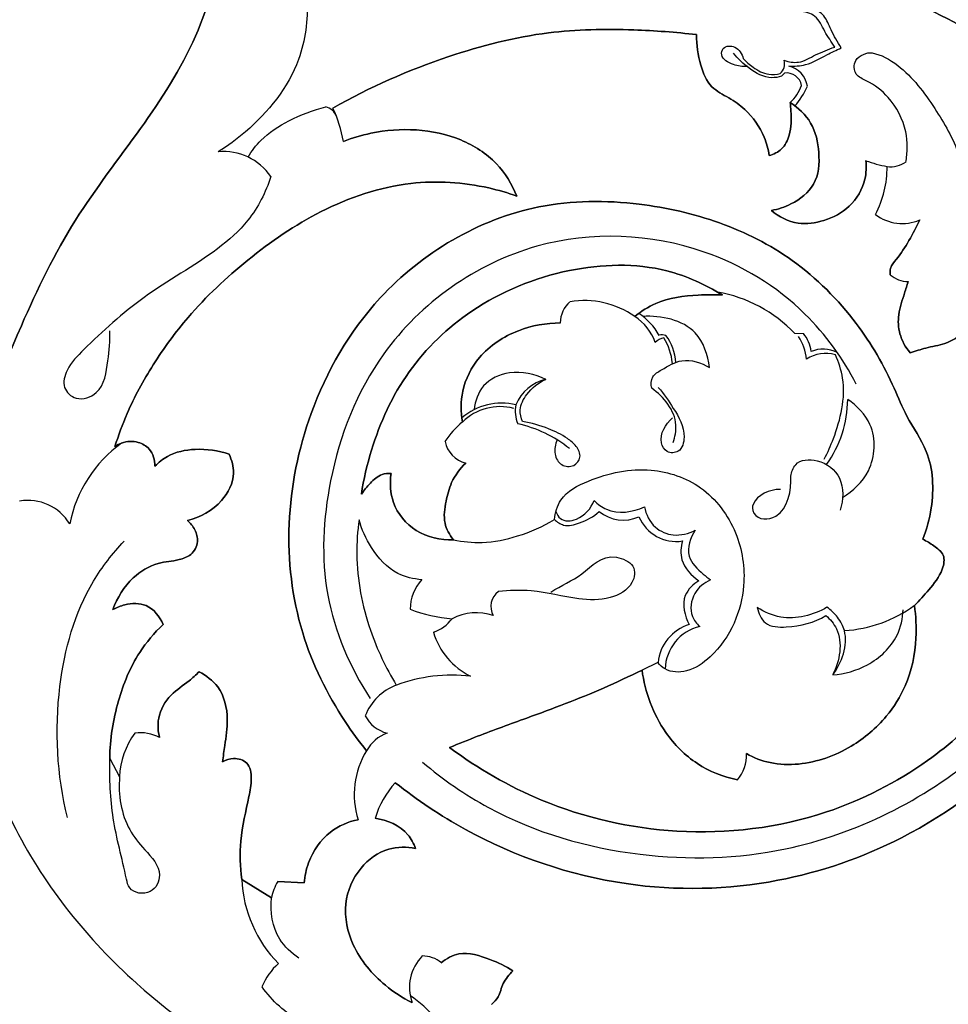
# Model space of a CAD drawing. Units: millimetres. Extents: x 0 to 1625, y 28 to 2454.
# Drawn here: x 574 to 703, y 345 to 482 of the extents above; entities that cross this region are included whole.
import ezdxf

# ---------------------------------------------------------------- set-up
doc = ezdxf.new("R2010")
doc.units = ezdxf.units.MM
doc.layers.add('Default', color=7, linetype='Continuous', true_color=0xffffff)
doc.styles.add('Arial', font='arial.ttf')
doc.dimstyles.new('Default', dxfattribs={"dimtxt": 10, "dimasz": 7, "dimexe": 0.5, "dimexo": 0.5, "dimgap": 0.25, "dimtad": 1, "dimtoh": 1, "dimdec": 0, "dimzin": 1, "dimdsep": 46, "dimtxsty": 'Arial', "dimcen": 0.5, "dimazin": 0, "dimtfac": 1, "dimtdec": 4, "dimtix": 1, "dimtmove": 1, "dimatfit": 3, "dimfxl": 0, "dimtolj": 1, "dimtzin": 1, "dimarcsym": 0})

# ---------------------------------------------------------------- blocks, each defined once
blk = doc.blocks.new('*D2003')
at = {"layer": 'Default', "color": 0, "lineweight": -2, "transparency": 16777216}
for p, q in [((837.18, 976.73), (52.4, 976.73)), ((52.9, 969.73), (52.9, 249.73)), ((837.18, 242.73), (52.4, 242.73))]:
    blk.add_line(p, q, dxfattribs=at)
at = {"layer": 'Default', "color": 0, "transparency": 16777216}
for points in [[(51.73, 969.73), (54.07, 969.73), (52.9, 976.73)], [(51.73, 249.73), (54.07, 249.73), (52.9, 242.73)]]:
    blk.add_solid(points, dxfattribs=at)
at = {"layer": 'Defpoints', "color": 0, "transparency": 16777216}
for p in [(837.68, 976.73), (52.9, 242.73), (837.68, 242.73)]:
    blk.add_point(p, dxfattribs=at)
at = {"layer": 'Default', "color": 0, "transparency": 16777216, "insert": (47.54, 609.73), "char_height": 10, "attachment_point": 5, "rotation": 90, "style": 'Arial'}
blk.add_mtext('\\A1;734', dxfattribs=at)

msp = doc.modelspace()

# ---------------------------------------------------------------- linework, layer by layer
at = {"layer": 'Default'}
for p, q in [((680.13, 474.64), (679.74, 474.21)), ((682.79, 438.37), (681.6, 438.39)), ((662.54, 392.6), (660.32, 391.57)), ((586.21, 379.24), (587.58, 376.7)), ((586.21, 379.24), (587.58, 376.7)), ((608.72, 359.86), (604.58, 362.43)), ((604.58, 362.43), (608.72, 359.86)), ((609.61, 362.12), (613.27, 361.93)), ((613.27, 361.93), (609.61, 362.12))]:
    msp.add_line(p, q, dxfattribs=at)
for centre, radius, start, end in [((678.32, 475.95), 1.85, 312.1366, 14.9225), ((679.95, 472.29), 3.43, 8.5621, 76.587), ((680.45, 472.55), 2.11, 9.9603, 98.5663), ((676.93, 474.95), 5.96, 312.106, 340.02), ((672.61, 477.7), 11.8, 319.6814, 335.4669), ((615.87, 467.97), 2.01, 20.9934, 77.5512), ((600.33, 461.88), 18.7, 10.0327, 24.9848), ((600.33, 461.88), 18.7, 10.0327, 24.9848), ((602.1, 455.85), 7.87, 33.8607, 95.6513), ((697.95, 480.27), 18.96, 250.0175, 259.3202), ((697.95, 480.27), 18.96, 250.0175, 259.3202), ((694.89, 465.36), 3.75, 263.0332, 305.5633), ((680.12, 461.59), 14.32, 332.4454, 0.2241), ((680.12, 461.59), 14.32, 332.4454, 0.2241), ((696.55, 459.87), 6.17, 232.7251, 293.1749), ((696.55, 459.87), 6.17, 232.7251, 293.1749), ((697.34, 449.35), 3.71, 228.3143, 270.4919), ((697.34, 449.35), 3.71, 228.3143, 270.4919), ((667.38, 424.82), 19.66, 43.6835, 79.8627), ((652.92, 439.85), 3.98, 131.504, 179.5658), ((652.92, 439.85), 3.98, 131.504, 179.5658), ((652.25, 430.6), 12.38, 55.2067, 99.1042), ((652.25, 430.6), 12.38, 55.2067, 99.1042), ((655.07, 434.51), 7.57, 20.4046, 55.8811), ((655.28, 434.09), 8.44, 28.6912, 57.1776), ((664.01, 435.16), 2.71, 103.6445, 132.9921), ((663.15, 436.38), 1.83, 74.1094, 104.8583), ((656.38, 433.5), 8.2, 5.2199, 31.5507), ((657.77, 433.86), 7.27, 4.0898, 36.0261), ((676.56, 434.23), 6.69, 5.1416, 34.1198), ((679.33, 435.41), 4.56, 6.2602, 40.6063), ((685.5, 431.56), 4.65, 64.4831, 110.6303), ((685.94, 430.5), 5.12, 75.3442, 122.149), ((648.31, 426.18), 6.01, 103.5075, 157.5708), ((673.35, 429.28), 15.6, 324.2567, 359.7414), ((640.79, 420.06), 8.64, 76.8046, 130.0643), ((640.55, 420.74), 7.48, 75.2802, 134.4087), ((647.1, 427.56), 4.44, 168.1427, 202.8179), ((643.35, 416.48), 12.53, 129.9229, 146.6326), ((643.35, 416.48), 12.53, 129.9229, 146.6326), ((639.16, 408.54), 17.72, 51.3755, 77.4568), ((598.58, 408.32), 18.3, 125.834, 168.6696), ((636.63, 424.09), 3.81, 190.8437, 257.0187), ((636.63, 424.09), 3.81, 190.8437, 257.0187), ((574.81, 408.36), 6.82, 31.3874, 99.6381), ((657.72, 417.88), 5.44, 231.5986, 293.4929), ((665.08, 415.11), 5.65, 203.2013, 278.8599), ((634.31, 399.95), 6.28, 138.0458, 179.2664), ((634.31, 399.95), 6.28, 138.0458, 179.2664), ((641.91, 400.4), 2.64, 127.1794, 208.382), ((687.28, 415.74), 18.73, 273.6744, 305.7508), ((635.37, 418.93), 20.27, 248.8079, 265.8097), ((635.37, 418.93), 20.27, 248.8079, 265.8097), ((637.22, 392.53), 7.02, 70.2703, 118.3741), ((629.64, 401.89), 5.3, 287.8675, 323.1664), ((629.64, 401.89), 5.3, 287.8675, 323.1664), ((668.71, 391.97), 6.2, 107.0443, 174.1115), ((669.86, 391.48), 6.34, 103.7841, 177.8963), ((640.9, 399.71), 10.05, 196.5732, 243.7615), ((640.9, 399.71), 10.05, 196.5732, 243.7615), ((633.84, 368.47), 22.38, 83.2856, 110.1998), ((633.84, 368.47), 22.38, 83.2856, 110.1998), ((628.81, 382.41), 7.56, 110.9305, 158.3723), ((625.97, 387.37), 4.72, 207.4778, 256.0093), ((598.38, 376.33), 10.81, 143.329, 178.0364), ((598.38, 376.33), 10.81, 143.329, 178.0364), ((590.48, 377.23), 5.61, 61.5087, 97.8113), ((590.48, 377.23), 5.61, 61.5087, 97.8113), ((626.68, 377.73), 5.39, 110.1092, 151.1234), ((632.02, 374.23), 11.77, 148.7444, 197.2622), ((632.02, 374.23), 11.77, 148.7444, 197.2622), ((669.94, 379.61), 4.93, 317.7087, 3.7119), ((669.94, 379.61), 4.93, 317.7087, 3.7119), ((635.98, 366.9), 13.45, 138.0842, 162.5814), ((635.98, 366.9), 13.45, 138.0842, 162.5814), ((622.59, 363.31), 18.03, 182.801, 224.3375), ((615.58, 358.45), 7.01, 148.4885, 168.4318), ((615.58, 358.45), 7.01, 148.4885, 168.4318), ((634.24, 347.39), 6.3, 135.9378, 199.4209), ((634.24, 347.39), 6.3, 135.9378, 199.4209), ((629.75, 347.64), 4.13, 50.4877, 90.5172), ((629.75, 347.64), 4.13, 50.4877, 90.5172), ((615.72, 344.02), 9.01, 132.0395, 157.3333)]:
    msp.add_arc(centre, radius, start, end, dxfattribs=at)
for points, knots in [([(566, 392.27), (565.6, 395.68), (565.12, 404.2), (566.33, 420.42), (572.78, 437.65), (580.79, 454.22), (590.56, 466.61), (598.81, 479.33), (602.17, 491.9), (601.33, 501.93), (599.13, 507.89), (597.48, 510.92), (596.84, 511.95)], [0, 0, 0, 0, 16.078772, 39.96681, 75.675858, 101.420816, 125.73421, 149.056178, 171.834635, 185.173309, 195.648563, 201.303245, 201.303245, 201.303245, 201.303245]), ([(596.84, 511.95), (597.48, 510.92), (599.13, 507.89), (601.33, 501.93), (602.17, 491.9), (598.81, 479.33), (590.56, 466.61), (580.79, 454.22), (572.78, 437.65), (566.33, 420.42), (565.12, 404.2), (565.6, 395.68), (566, 392.27)], [201.303245, 201.303245, 201.303245, 201.303245, 206.957927, 217.433181, 230.771856, 253.550313, 276.87228, 301.185675, 326.930632, 362.63968, 386.527719, 402.606491, 402.606491, 402.606491, 402.606491]), ([(690.12, 487.15), (695.13, 485.83), (705.32, 481.68), (717.72, 472.18), (725.91, 459.82), (732.13, 448.78), (738.55, 438.34), (747.45, 433.11), (753.6, 432.77), (755.79, 432.94)], [-3455.632871, -3455.632871, -3455.632871, -3455.632871, -3431.633423, -3405.218819, -3384.547923, -3362.940656, -3345.745462, -3327.981568, -3317.82931, -3317.82931, -3317.82931, -3317.82931]), ([(755.79, 432.94), (753.6, 432.77), (747.45, 433.11), (738.55, 438.34), (732.13, 448.78), (725.91, 459.82), (717.72, 472.18), (705.32, 481.68), (695.13, 485.83), (690.12, 487.15)], [-3317.82931, -3317.82931, -3317.82931, -3317.82931, -3307.677053, -3289.913159, -3272.717964, -3251.110698, -3230.439801, -3204.025197, -3180.025749, -3180.025749, -3180.025749, -3180.025749]), ([(613.72, 484.82), (613.8, 482.03), (612.92, 474.9), (607.24, 467.93), (602.66, 464.5), (601.32, 463.67)], [80.533623, 80.533623, 80.533623, 80.533623, 88.89727, 101.382429, 106.091627, 106.091627, 106.091627, 106.091627]), ([(688.05, 478.15), (687.56, 478.98), (686.64, 480.38), (685.85, 482.76), (684.48, 483.51), (683.8, 483.75)], [15.158955, 15.158955, 15.158955, 15.158955, 18.054684, 20.23327, 22.379799, 22.379799, 22.379799, 22.379799]), ([(687.14, 478.27), (686.69, 479), (685.7, 480.35), (684.71, 482.74), (683.04, 483.2), (682.32, 483.27)], [23.827405, 23.827405, 23.827405, 23.827405, 26.403873, 28.913104, 31.091172, 31.091172, 31.091172, 31.091172]), ([(667.91, 479.99), (665.01, 480.34), (658.13, 480.82), (646.43, 480.66), (632.19, 476.96), (622.39, 472.69), (617.28, 469.78)], [85.918857, 85.918857, 85.918857, 85.918857, 99.420945, 117.739448, 139.701805, 166.956735, 166.956735, 166.956735, 166.956735]), ([(617.28, 469.78), (622.39, 472.69), (632.19, 476.96), (646.43, 480.66), (658.13, 480.82), (665.01, 480.34), (667.91, 479.99)], [262.689578, 262.689578, 262.689578, 262.689578, 289.944508, 311.906864, 330.225368, 343.727456, 343.727456, 343.727456, 343.727456]), ([(678.04, 463.17), (677.9, 464.04), (677.23, 466.41), (675.24, 469.3), (672.43, 471.26), (669.63, 472.6), (668.3, 476.06), (667.87, 478.56), (667.91, 479.99)], [0, 0, 0, 0, 4.12399, 11.493208, 15.726833, 20.077486, 25.316682, 32.016812, 32.016812, 32.016812, 32.016812]), ([(667.91, 479.99), (667.87, 478.56), (668.3, 476.06), (669.63, 472.6), (672.43, 471.26), (675.24, 469.3), (677.23, 466.41), (677.9, 464.04), (678.04, 463.17)], [32.016812, 32.016812, 32.016812, 32.016812, 38.716943, 43.956139, 48.306792, 52.540417, 59.909635, 64.033625, 64.033625, 64.033625, 64.033625]), ([(674.92, 475.56), (674.29, 475.51), (673.03, 475.74), (671.18, 476.66), (671.56, 478.47), (673.59, 478.5), (674.22, 477.3), (674.41, 476.66)], [0, 0, 0, 0, 1.897845, 4.008693, 4.935255, 6.534155, 8.518151, 8.518151, 8.518151, 8.518151]), ([(680.11, 476.42), (680.74, 476.2), (682.35, 475.9), (684.54, 477.34), (686.25, 477.91), (687.14, 478.27)], [16.35914, 16.35914, 16.35914, 16.35914, 18.366056, 20.962767, 23.827405, 23.827405, 23.827405, 23.827405]), ([(679.74, 474.21), (679.3, 474.07), (677.68, 473.78), (675.23, 475.17), (673.65, 476.62), (673.04, 477.43)], [33.788909, 33.788909, 33.788909, 33.788909, 35.169171, 38.564747, 41.618502, 41.618502, 41.618502, 41.618502]), ([(680.75, 475.63), (681.53, 475.58), (683.46, 475.68), (685.73, 477.1), (687.39, 477.83), (688.05, 478.15)], [7.326865, 7.326865, 7.326865, 7.326865, 9.686408, 12.955335, 15.158955, 15.158955, 15.158955, 15.158955]), ([(697.07, 462.32), (697.31, 463.67), (697.34, 466.93), (695.15, 471.1), (692.29, 473.33), (689.85, 474.29), (689.68, 476.82), (691.66, 477.57), (693.58, 477.23), (697.18, 475.23), (701.1, 469.91), (705.22, 462.8), (706.05, 455.91), (705.36, 451.74), (705.12, 450.71)], [77.681348, 77.681348, 77.681348, 77.681348, 81.81501, 87.191456, 91.049561, 92.711915, 94.540475, 96.913002, 96.913002, 101.015106, 108.862341, 116.113416, 125.64306, 128.791076, 128.791076, 128.791076, 128.791076]), ([(674.41, 476.66), (674.81, 476.21), (675.89, 475.3), (677.67, 474.33), (679.04, 474.45), (679.56, 474.58)], [8.518151, 8.518151, 8.518151, 8.518151, 10.349807, 12.742377, 14.334413, 14.334413, 14.334413, 14.334413]), ([(680.93, 470.54), (680.99, 470.15), (681.14, 468.63), (681.1, 466.36), (679.98, 463.98), (678.66, 463.34), (678.04, 463.17)], [0, 0, 0, 0, 1.837537, 7.134213, 10.528648, 13.514228, 13.514228, 13.514228, 13.514228]), ([(678.04, 463.17), (678.66, 463.34), (679.98, 463.98), (681.1, 466.36), (681.14, 468.63), (680.99, 470.15), (680.93, 470.54)], [13.514228, 13.514228, 13.514228, 13.514228, 16.499808, 19.894243, 25.190919, 27.028456, 27.028456, 27.028456, 27.028456]), ([(678.32, 455.52), (679.27, 455.69), (681.5, 456.45), (684.82, 458.98), (685.14, 463.56), (684.22, 467.8), (682.07, 469.82), (680.93, 470.54)], [0, 0, 0, 0, 4.445676, 10.916262, 17.875934, 24.542438, 30.804565, 30.804565, 30.804565, 30.804565]), ([(680.93, 470.54), (682.07, 469.82), (684.22, 467.8), (685.14, 463.56), (684.82, 458.98), (681.5, 456.45), (679.27, 455.69), (678.32, 455.52)], [30.804565, 30.804565, 30.804565, 30.804565, 37.066692, 43.733196, 50.692868, 57.163453, 61.60913, 61.60913, 61.60913, 61.60913]), ([(605.46, 462.96), (605.97, 463.79), (607.54, 465.86), (611.31, 468.27), (614.52, 469.52), (616.3, 469.94)], [0, 0, 0, 0, 2.934024, 7.681361, 13.185569, 13.185569, 13.185569, 13.185569]), ([(618.74, 465.14), (619.98, 465.62), (625.26, 467.18), (633.31, 466.85), (640.22, 462.49), (642.23, 459.17), (642.87, 457.52)], [171.837714, 171.837714, 171.837714, 171.837714, 177.9801, 197.304093, 206.52354, 214.823156, 214.823156, 214.823156, 214.823156]), ([(642.87, 457.52), (642.23, 459.17), (640.22, 462.49), (633.31, 466.85), (625.26, 467.18), (619.98, 465.62), (618.74, 465.14)], [214.823156, 214.823156, 214.823156, 214.823156, 223.122772, 232.34222, 251.666213, 257.808599, 257.808599, 257.808599, 257.808599]), ([(691.47, 462.46), (691.57, 461.61), (691.48, 459.26), (689.51, 455.88), (685.85, 453.99), (681.83, 453.37), (679.37, 454.65), (678.32, 455.52)], [0, 0, 0, 0, 4.015878, 10.828171, 17.034645, 22.626221, 28.967432, 28.967432, 28.967432, 28.967432]), ([(678.32, 455.52), (679.37, 454.65), (681.83, 453.37), (685.85, 453.99), (689.51, 455.88), (691.48, 459.26), (691.57, 461.61), (691.47, 462.46)], [28.967432, 28.967432, 28.967432, 28.967432, 35.308643, 40.900219, 47.106693, 53.918985, 57.934863, 57.934863, 57.934863, 57.934863]), ([(608.63, 460.23), (607.93, 458.06), (605.98, 454.17), (599.65, 448.65), (591.02, 444.05), (584.32, 437.9), (580.27, 433.86), (579.46, 430.86), (581.66, 428.84), (585.39, 430.16), (585.94, 434.52), (586.31, 437.38), (586.22, 438.77)], [114.574035, 114.574035, 114.574035, 114.574035, 121.414712, 127.22621, 139.489025, 150.599693, 154.288711, 156.697757, 158.867385, 161.769124, 166.487746, 170.660164, 170.660164, 170.660164, 170.660164]), ([(642.87, 457.52), (641.6, 457.98), (636.83, 459.36), (627.28, 459.98), (615.57, 455.99), (605.43, 448.98), (597.61, 441.67), (592.21, 434.27), (588.86, 428.17), (587.42, 424.23), (586.94, 422.68)], [0, 0, 0, 0, 6.23637, 22.98359, 43.202679, 62.103844, 79.959466, 92.737776, 104.712214, 112.327326, 112.327326, 112.327326, 112.327326]), ([(586.94, 422.68), (587.42, 424.23), (588.86, 428.17), (592.21, 434.27), (597.61, 441.67), (605.43, 448.98), (615.57, 455.99), (627.28, 459.98), (636.83, 459.36), (641.6, 457.98), (642.87, 457.52)], [112.327326, 112.327326, 112.327326, 112.327326, 119.942438, 131.916876, 144.695187, 162.550809, 181.451974, 201.671063, 218.418283, 224.654653, 224.654653, 224.654653, 224.654653]), ([(621.96, 380.34), (620.91, 381.64), (617.22, 386.69), (612.11, 397.02), (610.38, 412.08), (613.73, 428.51), (623.84, 446.15), (641.88, 456.91), (659.18, 456.97), (671.24, 454.24), (681.93, 448.85), (690.14, 440.59), (694.73, 432.72), (697.2, 426.42), (700.79, 421.54), (701.04, 415.16), (699.97, 411.15), (699.41, 409.76)], [95.96199, 95.96199, 95.96199, 95.96199, 103.758801, 125.120085, 149.02521, 173.457454, 202.643344, 242.014001, 263.545256, 281.228608, 298.838609, 318.252637, 334.507783, 341.113635, 349.866715, 362.219879, 369.272051, 369.272051, 369.272051, 369.272051]), ([(699.41, 409.76), (699.97, 411.15), (701.04, 415.16), (700.79, 421.54), (697.2, 426.42), (694.73, 432.72), (690.14, 440.59), (681.93, 448.85), (671.24, 454.24), (659.18, 456.97), (641.88, 456.91), (623.84, 446.15), (613.73, 428.51), (610.38, 412.08), (612.11, 397.02), (617.22, 386.69), (620.91, 381.64), (621.96, 380.34)], [369.272051, 369.272051, 369.272051, 369.272051, 376.324222, 388.677386, 397.430466, 404.036318, 420.291464, 439.705492, 457.315493, 474.998845, 496.5301, 535.900757, 565.086647, 589.518891, 613.424016, 634.7853, 642.582111, 642.582111, 642.582111, 642.582111]), ([(694.88, 446.58), (694.83, 446.87), (694.82, 447.7), (696.13, 449.14), (697.52, 451.32), (698.53, 453.22), (698.98, 454.2)], [0, 0, 0, 0, 1.390506, 3.693149, 8.616542, 13.66066, 13.66066, 13.66066, 13.66066]), ([(698.98, 454.2), (698.53, 453.22), (697.52, 451.32), (696.13, 449.14), (694.82, 447.7), (694.83, 446.87), (694.88, 446.58)], [13.66066, 13.66066, 13.66066, 13.66066, 18.704778, 23.628172, 25.930814, 27.321321, 27.321321, 27.321321, 27.321321]), ([(690.15, 431.33), (688.3, 434.92), (682.63, 442.82), (667.37, 452.07), (644.06, 453.05), (623.82, 438.64), (616.27, 419.15), (615.32, 401.93), (619.64, 391.96), (622.47, 387.62)], [0, 0, 0, 0, 12.10809, 28.592319, 51.877435, 77.950334, 97.099695, 112.982918, 128.536971, 128.536971, 128.536971, 128.536971]), ([(671.51, 443.76), (669.13, 445.24), (662.31, 448.32), (649.61, 447.91), (636.85, 442.69), (627.25, 433.49), (622.95, 424.08), (621.56, 418.11), (621.25, 416.04)], [0, 0, 0, 0, 12.981934, 33.905389, 56.610828, 75.475148, 94.327476, 104.134838, 104.134838, 104.134838, 104.134838]), ([(621.25, 416.04), (621.56, 418.11), (622.95, 424.08), (627.25, 433.49), (636.85, 442.69), (649.61, 447.91), (662.31, 448.32), (669.13, 445.24), (671.51, 443.76)], [104.134838, 104.134838, 104.134838, 104.134838, 113.9422, 132.794527, 151.658847, 174.364286, 195.287741, 208.269676, 208.269676, 208.269676, 208.269676]), ([(697.63, 435.73), (696.99, 436.5), (696.03, 438.21), (695.9, 441.2), (696.74, 443.57), (697.2, 445.1), (697.38, 445.64)], [0, 0, 0, 0, 4.672092, 8.809064, 13.654156, 16.31697, 16.31697, 16.31697, 16.31697]), ([(697.38, 445.64), (697.2, 445.1), (696.74, 443.57), (695.9, 441.2), (696.03, 438.21), (696.99, 436.5), (697.63, 435.73)], [21.783266, 21.783266, 21.783266, 21.783266, 24.44608, 29.291172, 33.428144, 38.100236, 38.100236, 38.100236, 38.100236]), ([(659.31, 440.77), (660.2, 441.49), (662.9, 443.23), (667.27, 443.76), (670.39, 443.83), (671.51, 443.76)], [9.843645, 9.843645, 9.843645, 9.843645, 15.143447, 24.458217, 29.619546, 29.619546, 29.619546, 29.619546]), ([(671.51, 443.76), (670.39, 443.83), (667.27, 443.76), (662.9, 443.23), (660.2, 441.49), (659.31, 440.77)], [29.619546, 29.619546, 29.619546, 29.619546, 34.780875, 44.095645, 49.395447, 49.395447, 49.395447, 49.395447]), ([(635.31, 426.09), (635.06, 427.49), (635.06, 430.74), (637.56, 435.74), (642.77, 439.1), (646.97, 439.87), (648.95, 439.88)], [15.033633, 15.033633, 15.033633, 15.033633, 21.705812, 29.875889, 40.088268, 49.22431, 49.22431, 49.22431, 49.22431]), ([(648.95, 439.88), (646.97, 439.87), (642.77, 439.1), (637.56, 435.74), (635.06, 430.74), (635.06, 427.49), (635.31, 426.09)], [55.893128, 55.893128, 55.893128, 55.893128, 65.02917, 75.241549, 83.411625, 90.083805, 90.083805, 90.083805, 90.083805]), ([(669.7, 433.66), (669.48, 435.38), (668.04, 439.92), (662.97, 440.92), (660.42, 440.78)], [18.79038, 18.79038, 18.79038, 18.79038, 23.994618, 31.654677, 31.654677, 31.654677, 31.654677]), ([(706.3, 441.14), (706.17, 440.81), (705.82, 440.01), (705.05, 438.17), (702.63, 436.93), (699.97, 436.45), (698.37, 435.95), (697.63, 435.73)], [0, 0, 0, 0, 1.674061, 4.125004, 9.092882, 13.234616, 16.791273, 16.791273, 16.791273, 16.791273]), ([(697.63, 435.73), (698.37, 435.95), (699.97, 436.45), (702.63, 436.93), (705.05, 438.17), (705.82, 440.01), (706.17, 440.81), (706.3, 441.14)], [16.791273, 16.791273, 16.791273, 16.791273, 20.347929, 24.489663, 29.457542, 31.908484, 33.582546, 33.582546, 33.582546, 33.582546]), ([(633.53, 380.78), (637.46, 377.85), (647.4, 372.12), (665.63, 367.94), (684.71, 370.24), (699.23, 377.71), (710.09, 387.28), (718.2, 398.03), (724.46, 411.37), (726.53, 424.25), (725.78, 432.92), (725.13, 436.4)], [140.797419, 140.797419, 140.797419, 140.797419, 163.577849, 193.380476, 225.714355, 250.110871, 267.864932, 292.693737, 312.335574, 336.307332, 352.890065, 352.890065, 352.890065, 352.890065]), ([(725.13, 436.4), (725.78, 432.92), (726.53, 424.25), (724.46, 411.37), (718.2, 398.03), (710.09, 387.28), (699.23, 377.71), (684.71, 370.24), (665.63, 367.94), (647.4, 372.12), (637.46, 377.85), (633.53, 380.78)], [352.890065, 352.890065, 352.890065, 352.890065, 369.472798, 393.444555, 413.086393, 437.915197, 455.669258, 480.065774, 512.399653, 542.202281, 564.982711, 564.982711, 564.982711, 564.982711]), ([(732.7, 434.4), (733.8, 426.76), (733.35, 412.1), (725.26, 394.29), (713.36, 379.36), (698.25, 367.96), (678.49, 361.11), (657.07, 360.64), (638.84, 366.9), (629.02, 373.46), (625.97, 375.89)], [-3632.358763, -3632.358763, -3632.358763, -3632.358763, -3596.158904, -3565.703086, -3542.431348, -3507.567326, -3479.468116, -3446.910753, -3410.464629, -3392.339266, -3392.339266, -3392.339266, -3392.339266]), ([(625.97, 375.89), (629.02, 373.46), (638.84, 366.9), (657.07, 360.64), (678.49, 361.11), (698.25, 367.96), (713.36, 379.36), (725.26, 394.29), (733.35, 412.1), (733.8, 426.76), (732.7, 434.4)], [-3392.339266, -3392.339266, -3392.339266, -3392.339266, -3374.213904, -3337.767779, -3305.210416, -3277.111206, -3242.247185, -3218.975447, -3188.519629, -3152.31977, -3152.31977, -3152.31977, -3152.31977]), ([(661.67, 430.77), (661.56, 431.29), (661.56, 432.52), (663.53, 433.6), (666, 435.19), (668.58, 434.34), (669.7, 433.66)], [8.567978, 8.567978, 8.567978, 8.567978, 10.157767, 11.724575, 14.838673, 18.79038, 18.79038, 18.79038, 18.79038]), ([(685.69, 420.93), (686.18, 421.85), (687.71, 425.38), (688.97, 430.57), (687.7, 434.41), (687.24, 435.45)], [0, 0, 0, 0, 3.100084, 11.628396, 15.031717, 15.031717, 15.031717, 15.031717]), ([(646.91, 432.02), (645.39, 432.79), (642.2, 433.47), (637.96, 431.59), (637.06, 428.98), (636.93, 427.81)], [24.039138, 24.039138, 24.039138, 24.039138, 29.161468, 33.200684, 36.745395, 36.745395, 36.745395, 36.745395]), ([(643.67, 426.14), (643.46, 426.65), (643.14, 428.03), (644.35, 430.34), (645.88, 431.57), (646.91, 432.02)], [16.67744, 16.67744, 16.67744, 16.67744, 18.344, 20.666605, 24.039138, 24.039138, 24.039138, 24.039138]), ([(664.64, 423.24), (664.91, 424.01), (665.52, 426.93), (663.35, 429.61), (661.67, 430.77)], [0, 0, 0, 0, 2.459022, 8.567978, 8.567978, 8.567978, 8.567978]), ([(662.57, 430.88), (663.38, 430), (664.81, 427.81), (666.57, 424.9), (665.81, 421.79), (663.68, 421.71), (662.43, 423.95), (663.61, 425.82), (664.57, 426.66)], [0, 0, 0, 0, 3.577293, 7.847352, 9.975506, 11.510937, 12.926759, 16.747116, 16.747116, 16.747116, 16.747116]), ([(688.24, 415.6), (689.71, 416.48), (692.7, 419.28), (693.03, 425.54), (690.25, 428.34), (688.96, 429.21)], [0, 0, 0, 0, 5.154557, 11.585474, 16.245514, 16.245514, 16.245514, 16.245514]), ([(648.52, 423.59), (648.23, 422.99), (647.97, 421.69), (648.93, 419.91), (650.85, 419.75), (651.97, 421.19), (651.26, 422.8), (649.49, 424.14), (647.15, 425.33), (644.91, 425.93), (643.67, 426.14)], [0, 0, 0, 0, 1.99033, 3.71784, 5.388113, 6.820539, 8.359703, 9.893122, 12.9215, 16.67744, 16.67744, 16.67744, 16.67744]), ([(586.94, 422.68), (587.23, 422.87), (588.23, 423.39), (590.07, 423.5), (592.06, 422.29), (592.5, 420.78), (592.51, 419.95)], [0, 0, 0, 0, 1.600742, 5.182794, 7.916507, 11.808279, 11.808279, 11.808279, 11.808279]), ([(592.51, 419.95), (592.5, 420.78), (592.06, 422.29), (590.07, 423.5), (588.23, 423.39), (587.23, 422.87), (586.94, 422.68)], [11.808279, 11.808279, 11.808279, 11.808279, 15.700051, 18.433765, 22.015817, 23.616559, 23.616559, 23.616559, 23.616559]), ([(592.51, 419.95), (593.02, 420.47), (594.64, 421.79), (598.37, 422.53), (601.32, 422.13), (602.83, 421.61)], [0, 0, 0, 0, 3.384341, 9.508307, 16.885651, 16.885651, 16.885651, 16.885651]), ([(602.83, 421.61), (601.32, 422.13), (598.37, 422.53), (594.64, 421.79), (593.02, 420.47), (592.51, 419.95)], [16.885651, 16.885651, 16.885651, 16.885651, 24.262995, 30.386961, 33.771301, 33.771301, 33.771301, 33.771301]), ([(602.83, 421.61), (603.21, 420.79), (603.83, 418.47), (601.85, 414.45), (598.82, 412.82), (597.03, 412.39)], [0, 0, 0, 0, 4.222375, 10.724433, 19.208514, 19.208514, 19.208514, 19.208514]), ([(597.03, 412.39), (598.82, 412.82), (601.85, 414.45), (603.83, 418.47), (603.21, 420.79), (602.83, 421.61)], [19.208514, 19.208514, 19.208514, 19.208514, 27.692595, 34.194653, 38.417028, 38.417028, 38.417028, 38.417028]), ([(681.05, 418.54), (681.13, 419.11), (681.67, 420.82), (685.23, 421.06), (688.5, 418.41), (688.35, 415.22), (687.9, 413.81)], [8.883406, 8.883406, 8.883406, 8.883406, 10.615123, 13.651697, 17.594229, 22.039659, 22.039659, 22.039659, 22.039659]), ([(634.05, 409.7), (633.51, 410.38), (632.54, 412.12), (632.98, 414.97), (633.71, 417.91), (634.97, 419.59), (635.77, 420.37)], [0, 0, 0, 0, 4.031556, 8.803014, 13.025262, 18.237296, 18.237296, 18.237296, 18.237296]), ([(635.77, 420.37), (634.97, 419.59), (633.71, 417.91), (632.98, 414.97), (632.54, 412.12), (633.51, 410.38), (634.05, 409.7)], [27.043394, 27.043394, 27.043394, 27.043394, 32.255428, 36.477676, 41.249134, 45.28069, 45.28069, 45.28069, 45.28069]), ([(648.11, 412.51), (648.22, 413.46), (648.96, 416.04), (654.18, 418.69), (661.05, 420.17), (669.11, 417.45), (673.87, 411.04), (674.94, 403.97), (673.39, 397.86), (670.47, 393.67), (666.96, 391.17), (663.89, 391.22), (662.82, 392.25), (662.54, 392.6)], [104.588931, 104.588931, 104.588931, 104.588931, 107.448148, 112.108595, 120.959857, 128.275659, 136.208738, 143.626773, 149.002463, 154.745352, 158.612653, 161.595566, 162.926477, 162.926477, 162.926477, 162.926477]), ([(621.25, 416.04), (621.59, 416.6), (622.46, 417.59), (623.81, 418.85), (624.96, 418.95), (625.38, 418.92)], [0, 0, 0, 0, 3.078581, 6.199997, 8.160445, 8.160445, 8.160445, 8.160445]), ([(625.38, 418.92), (624.96, 418.95), (623.81, 418.85), (622.46, 417.59), (621.59, 416.6), (621.25, 416.04)], [8.160445, 8.160445, 8.160445, 8.160445, 10.120894, 13.242309, 16.32089, 16.32089, 16.32089, 16.32089]), ([(634.05, 409.7), (632.27, 409.66), (628.65, 410.42), (625.35, 414.43), (625.18, 417.59), (625.38, 418.92)], [45.28069, 45.28069, 45.28069, 45.28069, 53.477362, 61.27337, 67.608733, 67.608733, 67.608733, 67.608733]), ([(625.38, 418.92), (625.18, 417.59), (625.35, 414.43), (628.65, 410.42), (632.27, 409.66), (634.05, 409.7)], [67.608733, 67.608733, 67.608733, 67.608733, 73.944097, 81.740104, 89.936776, 89.936776, 89.936776, 89.936776]), ([(679.59, 416.71), (678.05, 416.71), (675.8, 415.67), (675.6, 413.87), (676.51, 412.39), (680.42, 412.42), (681.13, 416.66), (681.05, 418.54)], [-6.070941, -6.070941, -6.070941, -6.070941, -1.461178, 0, 0, 3.24711, 8.883406, 8.883406, 8.883406, 8.883406]), ([(648.33, 413.64), (648.45, 413.27), (649.04, 412.15), (651.88, 412.42), (653.19, 414.05), (653.66, 415.15)], [0, 0, 0, 0, 1.175495, 3.39705, 6.972235, 6.972235, 6.972235, 6.972235]), ([(653.66, 415.15), (654.15, 414.65), (656.17, 413.1), (659.05, 413.53), (660.65, 414.28)], [6.972235, 6.972235, 6.972235, 6.972235, 9.064816, 14.369107, 14.369107, 14.369107, 14.369107]), ([(660.65, 414.28), (660.87, 413.23), (661.8, 411.3), (664.78, 410.02), (666.81, 410.55), (667.73, 411.04)], [14.369107, 14.369107, 14.369107, 14.369107, 17.578441, 20.296581, 23.430926, 23.430926, 23.430926, 23.430926]), ([(620.92, 412.49), (620.7, 410.91), (620.33, 405.71), (621.89, 397.71), (624.64, 391.87), (626.11, 389.47)], [24.432275, 24.432275, 24.432275, 24.432275, 31.949538, 48.780013, 61.918921, 61.918921, 61.918921, 61.918921]), ([(620.92, 412.49), (620.7, 410.91), (620.33, 405.71), (621.89, 397.71), (624.64, 391.87), (626.11, 389.47)], [63.170185, 63.170185, 63.170185, 63.170185, 70.687447, 87.517922, 100.656831, 100.656831, 100.656831, 100.656831]), ([(629.65, 404.14), (628.51, 404.22), (625.58, 404.87), (622.59, 408.27), (621.28, 411.13), (620.92, 412.49)], [4.515185, 4.515185, 4.515185, 4.515185, 9.797067, 17.803524, 24.432275, 24.432275, 24.432275, 24.432275]), ([(629.65, 404.14), (628.51, 404.22), (625.58, 404.87), (622.59, 408.27), (621.28, 411.13), (620.92, 412.49)], [43.253094, 43.253094, 43.253094, 43.253094, 48.534977, 56.541433, 63.170185, 63.170185, 63.170185, 63.170185]), ([(634.05, 409.7), (635.36, 409.42), (638.4, 409.1), (643.24, 410.1), (646.51, 411.55), (648.11, 412.51)], [89.936776, 89.936776, 89.936776, 89.936776, 93.963646, 98.983787, 104.588931, 104.588931, 104.588931, 104.588931]), ([(648.11, 412.51), (648.47, 412.17), (649.59, 411.42), (651.98, 412.08), (653.56, 412.91), (654.34, 413.61)], [0, 0, 0, 0, 1.510168, 3.725669, 6.887821, 6.887821, 6.887821, 6.887821]), ([(597.03, 412.39), (597.45, 412.02), (598.14, 411.12), (598.69, 409.32), (597.69, 407.52), (595.5, 406.72), (592.56, 406.6), (588.91, 404.35), (587.22, 401.62), (586.66, 399.97)], [0, 0, 0, 0, 2.588743, 5.205195, 8.363211, 11.061523, 15.648443, 21.845568, 30.020434, 30.020434, 30.020434, 30.020434]), ([(586.66, 399.97), (587.22, 401.62), (588.91, 404.35), (592.56, 406.6), (595.5, 406.72), (597.69, 407.52), (598.69, 409.32), (598.14, 411.12), (597.45, 412.02), (597.03, 412.39)], [30.020434, 30.020434, 30.020434, 30.020434, 38.1953, 44.392425, 48.979344, 51.677657, 54.835673, 57.452124, 60.040868, 60.040868, 60.040868, 60.040868]), ([(667.73, 411.04), (667.06, 410), (666.12, 407.36), (668.38, 405.3), (669.5, 404.36), (669.86, 404.12)], [23.430926, 23.430926, 23.430926, 23.430926, 27.162055, 30.3382, 31.630524, 31.630524, 31.630524, 31.630524]), ([(698.23, 400.54), (698.95, 401.22), (700.35, 402.86), (702.11, 404.98), (702.61, 407.67), (700.92, 408.87), (699.95, 409.51), (699.41, 409.76)], [139.393397, 139.393397, 139.393397, 139.393397, 144.01061, 149.369017, 152.415062, 155.257831, 158.007326, 158.007326, 158.007326, 158.007326]), ([(699.41, 409.76), (699.95, 409.51), (700.92, 408.87), (702.61, 407.67), (702.11, 404.98), (700.35, 402.86), (698.95, 401.22), (698.23, 400.54)], [158.007326, 158.007326, 158.007326, 158.007326, 160.756821, 163.599589, 166.645634, 172.004041, 176.621255, 176.621255, 176.621255, 176.621255]), ([(580.32, 371.04), (578.86, 376.96), (578.25, 388.38), (581.95, 401.86), (586.61, 407.79), (588.21, 409.49)], [0, 0, 0, 0, 18.281631, 33.63373, 40.650283, 40.650283, 40.650283, 40.650283]), ([(665.95, 409.53), (665.72, 408.69), (665.54, 406.43), (667.19, 404.68), (668.24, 404)], [20.218995, 20.218995, 20.218995, 20.218995, 22.831454, 26.583052, 26.583052, 26.583052, 26.583052]), ([(647.6, 402.41), (649.08, 403.36), (652.29, 404.66), (655.1, 408.22), (659.6, 406.23), (659.08, 403.06), (655.67, 401.2), (650.69, 401.38), (645.63, 402.81), (641.83, 402.63), (640.32, 402.5)], [-35.263193, -35.263193, -35.263193, -35.263193, -29.971236, -24.0667, -21.716169, -19.336108, -15.643793, -11.278583, -4.557059, 0, 0, 0, 0]), ([(668.24, 404), (667.45, 403.51), (665.57, 401.78), (666.25, 399.09), (666.89, 397.89)], [26.583052, 26.583052, 26.583052, 26.583052, 29.378791, 33.471667, 33.471667, 33.471667, 33.471667]), ([(669.86, 404.12), (668.97, 403.71), (667.26, 402.37), (666.87, 399.36), (667.92, 398.02), (668.35, 397.63)], [31.630524, 31.630524, 31.630524, 31.630524, 34.553932, 37.733888, 39.461775, 39.461775, 39.461775, 39.461775]), ([(586.66, 399.97), (587.17, 400.27), (588.64, 400.84), (591.68, 400.98), (593.17, 398.98), (593.63, 397.9)], [0, 0, 0, 0, 2.749495, 7.311455, 12.799944, 12.799944, 12.799944, 12.799944]), ([(593.63, 397.9), (593.17, 398.98), (591.68, 400.98), (588.64, 400.84), (587.17, 400.27), (586.66, 399.97)], [12.799944, 12.799944, 12.799944, 12.799944, 18.288433, 22.850393, 25.599888, 25.599888, 25.599888, 25.599888]), ([(674.86, 379.93), (675.88, 379.36), (678.25, 378.43), (683.41, 378.28), (689.32, 380.38), (694.23, 384.6), (697.53, 389.8), (698.64, 395.25), (698.46, 399.05), (698.23, 400.54)], [80.494047, 80.494047, 80.494047, 80.494047, 85.911344, 92.046879, 103.969918, 113.909153, 121.678787, 132.325053, 139.393397, 139.393397, 139.393397, 139.393397]), ([(698.23, 400.54), (698.46, 399.05), (698.64, 395.25), (697.53, 389.8), (694.23, 384.6), (689.32, 380.38), (683.41, 378.28), (678.25, 378.43), (675.88, 379.36), (674.86, 379.93)], [0, 0, 0, 0, 7.068344, 17.714609, 25.484244, 35.423479, 47.346518, 53.482052, 58.89935, 58.89935, 58.89935, 58.89935]), ([(686.06, 400.3), (684.16, 399.19), (680.53, 398.2), (677.35, 399.64), (676.37, 400.27)], [30.38952, 30.38952, 30.38952, 30.38952, 36.966931, 40.488668, 40.488668, 40.488668, 40.488668]), ([(676.37, 400.27), (676.53, 399.48), (677.34, 397.57), (681.49, 397.43), (684.28, 398.15), (685.9, 399.16)], [0, 0, 0, 0, 2.427121, 5.376108, 11.107682, 11.107682, 11.107682, 11.107682]), ([(686.86, 390.9), (688.15, 392.57), (689.34, 395.8), (687.63, 398.96), (686.61, 399.92), (686.06, 400.3)], [19.908543, 19.908543, 19.908543, 19.908543, 26.269419, 28.360901, 30.38952, 30.38952, 30.38952, 30.38952]), ([(685.9, 399.16), (686.49, 398.64), (688.49, 396.33), (687.84, 392.8), (686.86, 390.9)], [11.107682, 11.107682, 11.107682, 11.107682, 13.480285, 19.908543, 19.908543, 19.908543, 19.908543]), ([(686.86, 390.9), (688.53, 391.02), (692.11, 392.01), (695.93, 395.55), (696.62, 398.75), (696.68, 399.96)], [0, 0, 0, 0, 5.028838, 10.874975, 14.515816, 14.515816, 14.515816, 14.515816]), ([(593.63, 397.9), (592.41, 396.73), (589.69, 393.53), (587.06, 387.09), (586.25, 381.95), (586.21, 379.24)], [0, 0, 0, 0, 7.871982, 19.356848, 32.045492, 32.045492, 32.045492, 32.045492]), ([(586.21, 379.24), (586.25, 381.95), (587.06, 387.09), (589.69, 393.53), (592.41, 396.73), (593.63, 397.9)], [32.045492, 32.045492, 32.045492, 32.045492, 44.734136, 56.219002, 64.090984, 64.090984, 64.090984, 64.090984]), ([(629.77, 378.73), (632.61, 376.34), (641.77, 369.97), (659.33, 364.91), (683.81, 365.56), (705.86, 376.65), (717.07, 389.5), (720.77, 395.21)], [0, 0, 0, 0, 11.134481, 33.20186, 53.46032, 83.529328, 103.918564, 103.918564, 103.918564, 103.918564]), ([(593.15, 382.16), (592.93, 383.03), (592.77, 385.22), (594.46, 388.19), (596.98, 389.73), (598.2, 390.89), (598.66, 391.32)], [0, 0, 0, 0, 4.220951, 9.945672, 14.861429, 17.776834, 17.776834, 17.776834, 17.776834]), ([(598.66, 391.32), (598.2, 390.89), (596.98, 389.73), (594.46, 388.19), (592.77, 385.22), (592.93, 383.03), (593.15, 382.16)], [17.776834, 17.776834, 17.776834, 17.776834, 20.692238, 25.607995, 31.332716, 35.553667, 35.553667, 35.553667, 35.553667]), ([(598.66, 391.32), (599.65, 390.81), (601.91, 389.1), (602.85, 385), (602.27, 381.52), (602.02, 379.55), (601.9, 378.8)], [0, 0, 0, 0, 5.153755, 12.507929, 18.22067, 21.784558, 21.784558, 21.784558, 21.784558]), ([(601.9, 378.8), (602.02, 379.55), (602.27, 381.52), (602.85, 385), (601.91, 389.1), (599.65, 390.81), (598.66, 391.32)], [21.784558, 21.784558, 21.784558, 21.784558, 25.348446, 31.061187, 38.415361, 43.569116, 43.569116, 43.569116, 43.569116]), ([(660.32, 391.57), (658.55, 390.69), (653.32, 388.21), (645.59, 385.35), (638.38, 382.75), (634.83, 381.32), (633.53, 380.78)], [96.211664, 96.211664, 96.211664, 96.211664, 105.33453, 123.051493, 134.315736, 140.797419, 140.797419, 140.797419, 140.797419]), ([(633.53, 380.78), (634.83, 381.32), (638.38, 382.75), (645.59, 385.35), (653.32, 388.21), (658.55, 390.69), (660.32, 391.57)], [564.982711, 564.982711, 564.982711, 564.982711, 571.464394, 582.728637, 600.4456, 609.568465, 609.568465, 609.568465, 609.568465]), ([(660.32, 391.57), (660.71, 388.5), (662.57, 383.45), (667.72, 378.23), (671.63, 376.7), (673.59, 376.29)], [43.181732, 43.181732, 43.181732, 43.181732, 57.688087, 67.25643, 76.534096, 76.534096, 76.534096, 76.534096]), ([(673.59, 376.29), (671.63, 376.7), (667.72, 378.23), (662.57, 383.45), (660.71, 388.5), (660.32, 391.57)], [62.859301, 62.859301, 62.859301, 62.859301, 72.136967, 81.705309, 96.211664, 96.211664, 96.211664, 96.211664]), ([(566.92, 387.67), (568.16, 381.37), (573.1, 366.44), (587.86, 348.26), (603.97, 337.13), (615.15, 332.42), (620.76, 330.91), (623.64, 330.51), (624.68, 330.4)], [3499.666425, 3499.666425, 3499.666425, 3499.666425, 3529.745035, 3572.166566, 3606.297246, 3619.639564, 3628.195223, 3633.056781, 3633.056781, 3633.056781, 3633.056781]), ([(587.58, 376.7), (587.37, 374.22), (588, 370.24), (591.11, 366.44), (593.84, 363.68), (592.16, 360.08), (588.93, 360.59), (588.03, 365.01), (586.4, 370.72), (586.17, 376.47), (586.21, 379.24)], [2.885659, 2.885659, 2.885659, 2.885659, 10.364949, 13.852777, 17.937911, 20.570692, 23.454156, 24.778069, 33.446811, 41.752055, 41.752055, 41.752055, 41.752055]), ([(601.9, 378.8), (602.37, 379.07), (603.53, 379.42), (605.69, 378.81), (606.05, 376.29), (605.38, 372.76), (604.19, 368.11), (604.37, 364.2), (604.58, 362.43)], [0, 0, 0, 0, 2.498496, 5.460117, 8.982281, 12.886386, 22.753046, 31.090083, 31.090083, 31.090083, 31.090083]), ([(604.58, 362.43), (604.37, 364.2), (604.19, 368.11), (605.38, 372.76), (606.05, 376.29), (605.69, 378.81), (603.53, 379.42), (602.37, 379.07), (601.9, 378.8)], [31.090083, 31.090083, 31.090083, 31.090083, 39.427121, 49.29378, 53.197885, 56.720049, 59.681671, 62.180167, 62.180167, 62.180167, 62.180167]), ([(613.27, 361.93), (613.35, 362.89), (613.95, 365.54), (616.35, 369.18), (619.4, 370.44), (620.78, 370.74)], [0, 0, 0, 0, 4.520142, 12.653591, 19.170051, 19.170051, 19.170051, 19.170051]), ([(620.78, 370.74), (619.4, 370.44), (616.35, 369.18), (613.95, 365.54), (613.35, 362.89), (613.27, 361.93)], [19.170051, 19.170051, 19.170051, 19.170051, 25.686511, 33.81996, 38.340103, 38.340103, 38.340103, 38.340103]), ([(623.15, 370.93), (624.84, 370.71), (627.39, 369.62), (628.54, 367.42), (628.79, 366.73)], [-3881.315929, -3881.315929, -3881.315929, -3881.315929, -3873.427827, -3869.993798, -3869.993798, -3869.993798, -3869.993798]), ([(628.79, 366.73), (628.54, 367.42), (627.39, 369.62), (624.84, 370.71), (623.15, 370.93)], [-3869.993798, -3869.993798, -3869.993798, -3869.993798, -3866.559769, -3858.671667, -3858.671667, -3858.671667, -3858.671667]), ([(628.79, 366.73), (627.57, 366.97), (624.61, 366.98), (620.65, 364.08), (618.49, 358.95), (619.82, 352.66), (623.7, 348.09), (626.97, 345.95), (628.29, 345.29)], [-3892.638061, -3892.638061, -3892.638061, -3892.638061, -3886.861969, -3879.643506, -3871.241189, -3862.164558, -3851.009657, -3844.16201, -3844.16201, -3844.16201, -3844.16201]), ([(628.29, 345.29), (626.97, 345.95), (623.7, 348.09), (619.82, 352.66), (618.49, 358.95), (620.65, 364.08), (624.61, 366.98), (627.57, 366.97), (628.79, 366.73)], [-3830.203002, -3830.203002, -3830.203002, -3830.203002, -3823.355355, -3812.200455, -3803.123824, -3794.721506, -3787.503043, -3781.726952, -3781.726952, -3781.726952, -3781.726952]), ([(612.54, 351.47), (611.5, 352.16), (609.06, 354.44), (608.53, 357.92), (608.72, 359.86)], [0, 0, 0, 0, 3.760892, 9.608979, 9.608979, 9.608979, 9.608979]), ([(632.37, 350.83), (633.08, 351.4), (635.3, 352.65), (638.97, 351.41), (641.36, 350.36), (642.35, 349.72)], [3995.068427, 3995.068427, 3995.068427, 3995.068427, 3999.308955, 4006.082187, 4011.583361, 4011.583361, 4011.583361, 4011.583361]), ([(642.35, 349.72), (641.36, 350.36), (638.97, 351.41), (635.3, 352.65), (633.08, 351.4), (632.37, 350.83)], [4011.583361, 4011.583361, 4011.583361, 4011.583361, 4017.084536, 4023.857768, 4028.098296, 4028.098296, 4028.098296, 4028.098296]), ([(642.35, 349.72), (642.09, 349.45), (641.6, 348.87), (640.75, 347.72), (640.54, 346.16), (639.71, 345.34), (639.35, 345.04)], [-3972.78869, -3972.78869, -3972.78869, -3972.78869, -3971.016689, -3969.257474, -3966.175599, -3964.03229, -3964.03229, -3964.03229, -3964.03229]), ([(639.35, 345.04), (639.71, 345.34), (640.54, 346.16), (640.75, 347.72), (641.6, 348.87), (642.09, 349.45), (642.35, 349.72)], [-3957.705763, -3957.705763, -3957.705763, -3957.705763, -3955.562454, -3952.480579, -3950.721363, -3948.949362, -3948.949362, -3948.949362, -3948.949362]), ([(656.04, 331), (661.88, 329.74), (673.71, 328.25), (689.68, 328.92), (704.85, 332.22), (717.59, 337.23), (728.82, 343.71), (734.71, 348.15), (737.27, 350.3)], [139.248782, 139.248782, 139.248782, 139.248782, 166.875187, 194.064954, 212.657642, 238.431736, 257.103369, 272.624419, 272.624419, 272.624419, 272.624419]), ([(737.27, 350.3), (734.71, 348.15), (728.82, 343.71), (717.59, 337.23), (704.85, 332.22), (689.68, 328.92), (673.71, 328.25), (661.88, 329.74), (656.04, 331)], [288.68394, 288.68394, 288.68394, 288.68394, 304.20499, 322.876623, 348.650717, 367.243404, 394.433171, 422.059577, 422.059577, 422.059577, 422.059577]), ([(615.12, 341.84), (615.56, 341), (616.66, 339.34), (618.28, 336.82), (620.99, 335.89), (623.75, 337.04), (622.9, 340.51), (618.22, 341.22), (612.47, 342.02), (608.81, 345.55), (607.41, 347.49)], [0, 0, 0, 0, 2.84991, 6.012304, 8.674361, 10.925289, 13.352136, 16.828516, 23.798982, 30.983138, 30.983138, 30.983138, 30.983138]), ([(624.68, 330.4), (626.79, 330.38), (631.64, 331.41), (634.93, 339.79), (630.6, 344.52), (628.07, 346.24)], [0, 0, 0, 0, 6.32968, 13.336671, 22.504662, 22.504662, 22.504662, 22.504662])]:
    msp.add_open_spline(points, degree=3, knots=knots, dxfattribs=at)

# ---------------------------------------------------------------- dimensions: what is measured, and where the dimension line sits
dim = msp.add_linear_dim(base=(52.9, 242.73), p1=(837.68, 976.73), p2=(837.68, 242.73), angle=270, dimstyle='Default', dxfattribs=at)
dim.commit()
dim.dimension.update_dxf_attribs({"geometry": '*D2003', "text_midpoint": (47.54, 609.73)})

doc.saveas('drawing.dxf')
